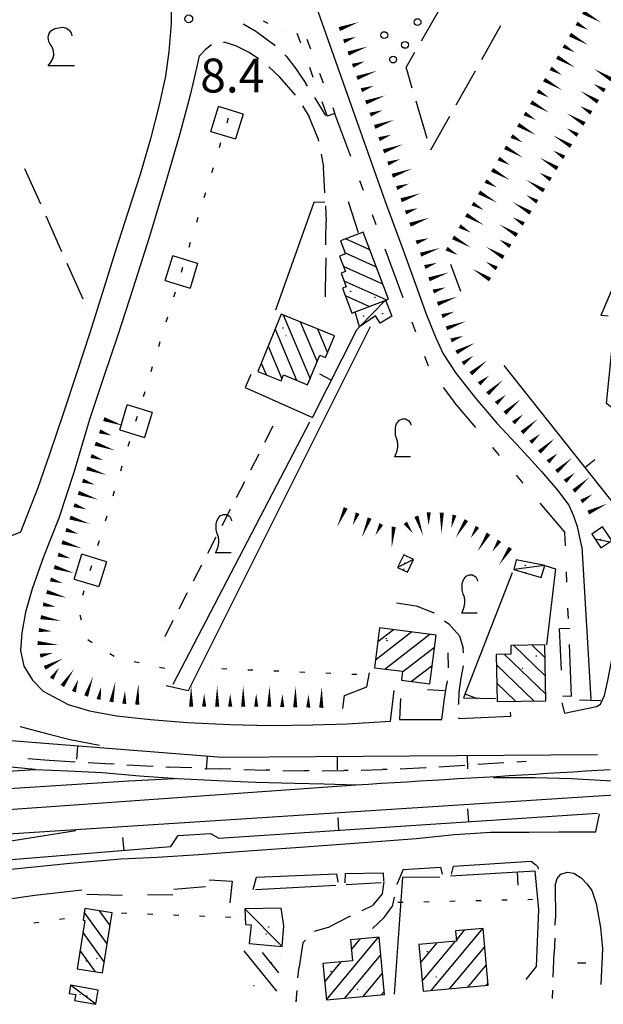
# Model space of a CAD drawing. Extents: x 2397715 to 2414736, y 5073719 to 5087924.
# Drawn here: x 2399821 to 2399933, y 5074697 to 5074887 of the extents above; entities that cross this region are included whole.
import ezdxf

# ---------------------------------------------------------------- set-up
doc = ezdxf.new("R2010")
doc.units = 0
doc.header["$MEASUREMENT"] = 0
doc.layers.get('0').update_dxf_attribs({"linetype": 'CONTINUOUS'})
for name, color, linetype in [('1L000SC', 7, 'CONTINUOUS'), ('1L000SP', 7, 'CONTINUOUS'), ('1P000PQ', 7, 'CONTINUOUS'), ('1T000VP', 7, 'CONTINUOUS'), ('2L000AC', 7, 'CONTINUOUS'), ('2L000CN', 7, 'CONTINUOUS'), ('2L000CR', 7, 'CONTINUOUS'), ('3A000VI', 7, 'CONTINUOUS'), ('3L000FV', 7, 'CONTINUOUS'), ('3P000VT', 7, 'CONTINUOUS'), ('4A000BA', 7, 'CONTINUOUS'), ('4A000ED', 7, 'CONTINUOUS'), ('4L000CO', 7, 'CONTINUOUS'), ('4L000TR', 7, 'CONTINUOUS'), ('4P000QG', 7, 'CONTINUOUS'), ('4P000QP', 7, 'CONTINUOUS'), ('5L000CA', 7, 'CONTINUOUS'), ('5L000FO', 7, 'CONTINUOUS'), ('5L000SF', 7, 'CONTINUOUS'), ('5L000ST', 7, 'CONTINUOUS'), ('5L000TO', 7, 'CONTINUOUS'), ('7L000MD', 7, 'CONTINUOUS'), ('7L000MS', 7, 'CONTINUOUS'), ('7L000SE', 7, 'CONTINUOUS'), ('8L000LC', 7, 'CONTINUOUS'), ('X2L000AC', 7, 'CONTINUOUS'), ('X4A000ED', 7, 'CONTINUOUS'), ('X7L000MD', 7, 'CONTINUOUS')]:
    doc.layers.add(name, color=color, linetype=linetype)
doc.styles.add('MOSE', font='SIMPLEX.SHX', dxfattribs={"width": 0.65})

# ---------------------------------------------------------------- blocks, each defined once
blk = doc.blocks.new('3P000VT')
blk.add_lwpolyline([(2.69, -3.63), (-0.31, -3.63), (-0.04, -2.99), (0.17, -2.44), (0.3, -1.75), (0.3, -1.28), (0.21, -0.6), (0, 0), (-0.17, 0.51), (-0.21, 0.85), (-0.21, 1.84), (-0.09, 2.52), (0.17, 2.95), (0.56, 3.46), (1.15, 3.68), (1.75, 3.68), (2.39, 3.33), (2.69, 2.82), (2.74, 2.52)])
blk = doc.blocks.new('4P000QG')
at = {"color": 1}
blk.add_circle((0, 0), 0.04, dxfattribs=at)
blk = doc.blocks.new('4P000QP')
at = {"color": 5}
blk.add_circle((0, 0), 0.03, dxfattribs=at)
blk = doc.blocks.new('1P000PQ')
blk.add_circle((0, 0), 0.75)
blk = doc.blocks.new('3A000VI')
blk.add_lwpolyline([(5, -3.59), (0, -3.59), (0.47, -2.86), (0.86, -2.22), (1.07, -1.5), (0.98, -0.68), (0.68, 0.13), (0.34, 0.6), (0.13, 1.11), (-0.04, 1.88), (0.09, 2.52), (0.47, 3.16), (1.28, 3.63), (2.01, 3.76), (2.78, 3.85), (3.51, 3.68), (4.02, 3.25), (4.36, 2.74), (4.53, 2.18)])

msp = doc.modelspace()

# ---------------------------------------------------------------- linework, layer by layer
at = {"layer": '1L000SC', "linetype": 'Continuous'}
for points in [[(2399881.96, 5074884.91, 0.8, 0, 0), (2399885.73, 5074886.27, 0, 0, 0)], [(2399882.81, 5074882.56, 0.8, 0, 0), (2399885.16, 5074883.41, 0, 0, 0)], [(2399883.66, 5074880.21, 0.8, 0, 0), (2399887.42, 5074881.57, 0, 0, 0)], [(2399884.51, 5074877.86, 0.8, 0, 0), (2399886.86, 5074878.71, 0, 0, 0)], [(2399885.36, 5074875.51, 0.8, 0, 0), (2399889.12, 5074876.87, 0, 0, 0)], [(2399886.21, 5074873.16, 0.8, 0, 0), (2399888.56, 5074874.01, 0, 0, 0)], [(2399887.06, 5074870.8, 0.8, 0, 0), (2399890.82, 5074872.16, 0, 0, 0)], [(2399887.91, 5074868.45, 0.8, 0, 0), (2399890.26, 5074869.3, 0, 0, 0)], [(2399888.76, 5074866.1, 0.8, 0, 0), (2399892.52, 5074867.46, 0, 0, 0)], [(2399889.61, 5074863.75, 0.8, 0, 0), (2399891.96, 5074864.6, 0, 0, 0)], [(2399890.46, 5074861.4, 0.8, 0, 0), (2399894.22, 5074862.76, 0, 0, 0)], [(2399891.3, 5074859.05, 0.8, 0, 0), (2399893.66, 5074859.9, 0, 0, 0)], [(2399892.15, 5074856.7, 0.8, 0, 0), (2399895.92, 5074858.06, 0, 0, 0)], [(2399893, 5074854.35, 0.8, 0, 0), (2399895.35, 5074855.19, 0, 0, 0)], [(2399893.85, 5074851.99, 0.8, 0, 0), (2399897.61, 5074853.35, 0, 0, 0)], [(2399894.7, 5074849.64, 0.8, 0, 0), (2399897.05, 5074850.49, 0, 0, 0)], [(2399895.55, 5074847.29, 0.8, 0, 0), (2399899.31, 5074848.65, 0, 0, 0)], [(2399896.76, 5074843.89, 0.8, 0, 0), (2399899.13, 5074844.7, 0, 0, 0)], [(2399897.58, 5074841.53, 0.8, 0, 0), (2399901.36, 5074842.83, 0, 0, 0)], [(2399898.39, 5074839.16, 0.8, 0, 0), (2399900.76, 5074839.98, 0, 0, 0)], [(2399899.21, 5074836.8, 0.8, 0, 0), (2399902.99, 5074838.1, 0, 0, 0)], [(2399900.03, 5074834.44, 0.8, 0, 0), (2399902.39, 5074835.25, 0, 0, 0)], [(2399900.84, 5074832.07, 0.8, 0, 0), (2399904.6, 5074833.44, 0, 0, 0)], [(2399901.69, 5074829.72, 0.8, 0, 0), (2399904.04, 5074830.57, 0, 0, 0)], [(2399902.55, 5074827.37, 0.8, 0, 0), (2399906.31, 5074828.74, 0, 0, 0)], [(2399903.44, 5074825.04, 0.8, 0, 0), (2399905.77, 5074825.93, 0, 0, 0)], [(2399904.44, 5074822.75, 0.8, 0, 0), (2399908.01, 5074824.56, 0, 0, 0)], [(2399905.69, 5074820.59, 0.8, 0, 0), (2399907.69, 5074822.08, 0, 0, 0)], [(2399907.23, 5074818.63, 0.8, 0, 0), (2399910.32, 5074821.17, 0, 0, 0)], [(2399908.82, 5074816.7, 0.8, 0, 0), (2399910.75, 5074818.28, 0, 0, 0)], [(2399910.45, 5074814.8, 0.8, 0, 0), (2399913.44, 5074817.46, 0, 0, 0)], [(2399912.11, 5074812.94, 0.8, 0, 0), (2399913.98, 5074814.6, 0, 0, 0)], [(2399913.77, 5074811.07, 0.8, 0, 0), (2399916.78, 5074813.7, 0, 0, 0)], [(2399915.42, 5074809.19, 0.8, 0, 0), (2399917.3, 5074810.84, 0, 0, 0)], [(2399836.7, 5074809.92, 0.8, 0, 0), (2399840.48, 5074808.62, 0, 0, 0)], [(2399917.07, 5074807.31, 0.8, 0, 0), (2399920.08, 5074809.94, 0, 0, 0)], [(2399835.89, 5074807.56, 0.8, 0, 0), (2399838.25, 5074806.74, 0, 0, 0)], [(2399918.73, 5074805.44, 0.8, 0, 0), (2399920.6, 5074807.1, 0, 0, 0)], [(2399835.07, 5074805.19, 0.8, 0, 0), (2399838.85, 5074803.89, 0, 0, 0)], [(2399920.39, 5074803.57, 0.8, 0, 0), (2399923.38, 5074806.23, 0, 0, 0)], [(2399922.05, 5074801.7, 0.8, 0, 0), (2399923.92, 5074803.35, 0, 0, 0)], [(2399834.26, 5074802.83, 0.8, 0, 0), (2399836.62, 5074802.01, 0, 0, 0)], [(2399923.7, 5074799.82, 0.8, 0, 0), (2399926.7, 5074802.47, 0, 0, 0)], [(2399833.44, 5074800.47, 0.8, 0, 0), (2399837.22, 5074799.16, 0, 0, 0)], [(2399925.36, 5074797.95, 0.8, 0, 0), (2399927.23, 5074799.6, 0, 0, 0)], [(2399832.63, 5074798.1, 0.8, 0, 0), (2399834.99, 5074797.29, 0, 0, 0)], [(2399927.01, 5074796.07, 0.8, 0, 0), (2399930.01, 5074798.72, 0, 0, 0)], [(2399831.81, 5074795.74, 0.8, 0, 0), (2399835.59, 5074794.43, 0, 0, 0)], [(2399928.48, 5074794.06, 0.8, 0, 0), (2399930.56, 5074795.45, 0, 0, 0)], [(2399830.99, 5074793.38, 0.8, 0, 0), (2399833.36, 5074792.56, 0, 0, 0)], [(2399883.2, 5074792.83, 0.8, 0, 0), (2399881.54, 5074789.19, 0, 0, 0)], [(2399899.15, 5074791.98, 0.8, 0, 0), (2399899.12, 5074789.48, 0, 0, 0)], [(2399901.65, 5074791.95, 0.8, 0, 0), (2399901.6, 5074787.95, 0, 0, 0)], [(2399929.8, 5074791.94, 0.8, 0, 0), (2399933.42, 5074793.65, 0, 0, 0)], [(2399830.21, 5074791, 0.8, 0, 0), (2399834.01, 5074789.76, 0, 0, 0)], [(2399885.49, 5074791.82, 0.8, 0, 0), (2399884.54, 5074789.51, 0, 0, 0)], [(2399887.8, 5074790.87, 0.8, 0, 0), (2399886.29, 5074787.17, 0, 0, 0)], [(2399894.65, 5074789.97, 0.8, 0, 0), (2399896.1, 5074787.93, 0, 0, 0)], [(2399896.77, 5074791.24, 0.8, 0, 0), (2399898.08, 5074787.45, 0, 0, 0)], [(2399904.09, 5074791.45, 0.8, 0, 0), (2399903.49, 5074789.02, 0, 0, 0)], [(2399906.37, 5074790.48, 0.8, 0, 0), (2399904.3, 5074787.05, 0, 0, 0)], [(2399829.43, 5074788.63, 0.8, 0, 0), (2399831.81, 5074787.85, 0, 0, 0)], [(2399890.03, 5074789.73, 0.8, 0, 0), (2399888.87, 5074787.52, 0, 0, 0)], [(2399892.43, 5074789.2, 0.8, 0, 0), (2399892.03, 5074785.22, 0, 0, 0)], [(2399908.51, 5074789.19, 0.8, 0, 0), (2399907.22, 5074787.05, 0, 0, 0)], [(2399828.67, 5074786.25, 0.8, 0, 0), (2399832.49, 5074785.06, 0, 0, 0)], [(2399910.63, 5074787.88, 0.8, 0, 0), (2399908.53, 5074784.47, 0, 0, 0)], [(2399912.74, 5074786.52, 0.8, 0, 0), (2399911.36, 5074784.43, 0, 0, 0)], [(2399914.82, 5074785.15, 0.8, 0, 0), (2399912.63, 5074781.81, 0, 0, 0)], [(2399827.93, 5074783.86, 0.8, 0, 0), (2399830.32, 5074783.12, 0, 0, 0)], [(2399827.19, 5074781.47, 0.8, 0, 0), (2399831.01, 5074780.3, 0, 0, 0)], [(2399826.46, 5074779.08, 0.8, 0, 0), (2399828.85, 5074778.35, 0, 0, 0)], [(2399825.74, 5074776.69, 0.8, 0, 0), (2399829.58, 5074775.55, 0, 0, 0)], [(2399825.04, 5074774.29, 0.8, 0, 0), (2399827.5, 5074773.83, 0, 0, 0)], [(2399824.58, 5074771.83, 0.8, 0, 0), (2399828.52, 5074771.1, 0, 0, 0)], [(2399824.22, 5074769.36, 0.8, 0, 0), (2399826.71, 5074769.11, 0, 0, 0)], [(2399823.98, 5074766.87, 0.8, 0, 0), (2399827.96, 5074766.48, 0, 0, 0)], [(2399824.48, 5074764.42, 0.8, 0, 0), (2399826.92, 5074764.95, 0, 0, 0)], [(2399825.36, 5074762.1, 0.8, 0, 0), (2399828.93, 5074763.91, 0, 0, 0)], [(2399826.67, 5074760.03, 0.8, 0, 0), (2399828.09, 5074762.09, 0, 0, 0)], [(2399828.73, 5074758.61, 0.8, 0, 0), (2399831, 5074761.9, 0, 0, 0)], [(2399830.95, 5074757.51, 0.8, 0, 0), (2399831.79, 5074759.87, 0, 0, 0)], [(2399833.3, 5074756.67, 0.8, 0, 0), (2399834.65, 5074760.44, 0, 0, 0)], [(2399835.71, 5074756.01, 0.8, 0, 0), (2399836.19, 5074758.46, 0, 0, 0)], [(2399838.16, 5074755.53, 0.8, 0, 0), (2399838.93, 5074759.45, 0, 0, 0)], [(2399843.12, 5074755.02, 0.8, 0, 0), (2399843.36, 5074759.01, 0, 0, 0)], [(2399853.49, 5074754.61, 0.8, 0, 0), (2399853.49, 5074758.61, 0, 0, 0)], [(2399858.49, 5074754.61, 0.8, 0, 0), (2399858.49, 5074758.61, 0, 0, 0)], [(2399863.49, 5074754.62, 0.8, 0, 0), (2399863.49, 5074758.62, 0, 0, 0)], [(2399868.49, 5074754.6, 0.8, 0, 0), (2399868.55, 5074758.59, 0, 0, 0)], [(2399873.49, 5074754.52, 0.8, 0, 0), (2399873.55, 5074758.52, 0, 0, 0)], [(2399878.49, 5074754.4, 0.8, 0, 0), (2399878.59, 5074758.4, 0, 0, 0)], [(2399840.63, 5074755.17, 0.8, 0, 0), (2399840.78, 5074757.66, 0, 0, 0)], [(2399855.99, 5074754.61, 0.8, 0, 0), (2399855.99, 5074757.11, 0, 0, 0)], [(2399860.99, 5074754.62, 0.8, 0, 0), (2399860.99, 5074757.12, 0, 0, 0)], [(2399865.99, 5074754.62, 0.8, 0, 0), (2399865.99, 5074757.12, 0, 0, 0)], [(2399870.99, 5074754.56, 0.8, 0, 0), (2399871.03, 5074757.06, 0, 0, 0)], [(2399875.99, 5074754.46, 0.8, 0, 0), (2399876.05, 5074756.96, 0, 0, 0)]]:
    msp.add_lwpolyline(points, format="xyseb", dxfattribs=at)
at = {"layer": '1L000SP', "linetype": 'Continuous'}
for points in [[(2399928.81, 5074888.17, 0.8, 0, 0), (2399932.28, 5074886.17, 0, 0, 0)], [(2399927.56, 5074886, 0.8, 0, 0), (2399929.73, 5074884.76, 0, 0, 0)], [(2399926.31, 5074883.84, 0.8, 0, 0), (2399929.78, 5074881.84, 0, 0, 0)], [(2399925.06, 5074881.67, 0.8, 0, 0), (2399927.23, 5074880.42, 0, 0, 0)], [(2399923.82, 5074879.51, 0.8, 0, 0), (2399927.28, 5074877.51, 0, 0, 0)], [(2399922.57, 5074877.34, 0.8, 0, 0), (2399924.73, 5074876.09, 0, 0, 0)], [(2399934.27, 5074875.22, 0.8, 0, 0), (2399930.85, 5074877.29, 0, 0, 0)], [(2399921.32, 5074875.18, 0.8, 0, 0), (2399924.78, 5074873.18, 0, 0, 0)], [(2399932.97, 5074873.08, 0.8, 0, 0), (2399930.83, 5074874.37, 0, 0, 0)], [(2399920.07, 5074873.01, 0.8, 0, 0), (2399922.23, 5074871.76, 0, 0, 0)], [(2399931.68, 5074870.94, 0.8, 0, 0), (2399928.26, 5074873.02, 0, 0, 0)], [(2399918.82, 5074870.85, 0.8, 0, 0), (2399922.28, 5074868.85, 0, 0, 0)], [(2399930.38, 5074868.8, 0.8, 0, 0), (2399928.24, 5074870.1, 0, 0, 0)], [(2399917.57, 5074868.68, 0.8, 0, 0), (2399919.74, 5074867.43, 0, 0, 0)], [(2399929.08, 5074866.67, 0.8, 0, 0), (2399925.66, 5074868.74, 0, 0, 0)], [(2399916.32, 5074866.51, 0.8, 0, 0), (2399919.79, 5074864.52, 0, 0, 0)], [(2399927.78, 5074864.53, 0.8, 0, 0), (2399925.65, 5074865.83, 0, 0, 0)], [(2399915.07, 5074864.35, 0.8, 0, 0), (2399917.24, 5074863.1, 0, 0, 0)], [(2399926.49, 5074862.39, 0.8, 0, 0), (2399923.07, 5074864.47, 0, 0, 0)], [(2399913.82, 5074862.18, 0.8, 0, 0), (2399917.29, 5074860.18, 0, 0, 0)], [(2399912.57, 5074860.02, 0.8, 0, 0), (2399914.74, 5074858.77, 0, 0, 0)], [(2399923.89, 5074858.12, 0.8, 0, 0), (2399920.47, 5074860.19, 0, 0, 0)], [(2399925.19, 5074860.25, 0.8, 0, 0), (2399923.05, 5074861.55, 0, 0, 0)], [(2399911.32, 5074857.85, 0.8, 0, 0), (2399914.79, 5074855.85, 0, 0, 0)], [(2399922.6, 5074855.98, 0.8, 0, 0), (2399920.46, 5074857.28, 0, 0, 0)], [(2399910.08, 5074855.69, 0.8, 0, 0), (2399912.24, 5074854.44, 0, 0, 0)], [(2399921.3, 5074853.84, 0.8, 0, 0), (2399917.88, 5074855.92, 0, 0, 0)], [(2399908.83, 5074853.52, 0.8, 0, 0), (2399912.29, 5074851.52, 0, 0, 0)], [(2399920, 5074851.7, 0.8, 0, 0), (2399917.87, 5074853, 0, 0, 0)], [(2399907.58, 5074851.35, 0.8, 0, 0), (2399909.74, 5074850.11, 0, 0, 0)], [(2399918.71, 5074849.57, 0.8, 0, 0), (2399915.29, 5074851.64, 0, 0, 0)], [(2399906.33, 5074849.19, 0.8, 0, 0), (2399909.79, 5074847.19, 0, 0, 0)], [(2399917.41, 5074847.43, 0.8, 0, 0), (2399915.27, 5074848.73, 0, 0, 0)], [(2399905.08, 5074847.02, 0.8, 0, 0), (2399907.24, 5074845.77, 0, 0, 0)], [(2399916.11, 5074845.29, 0.8, 0, 0), (2399912.69, 5074847.37, 0, 0, 0)], [(2399903.83, 5074844.86, 0.8, 0, 0), (2399907.29, 5074842.86, 0, 0, 0)], [(2399913.52, 5074841.02, 0.8, 0, 0), (2399910.1, 5074843.09, 0, 0, 0)], [(2399914.82, 5074843.15, 0.8, 0, 0), (2399912.68, 5074844.45, 0, 0, 0)], [(2399902.58, 5074842.69, 0.8, 0, 0), (2399904.75, 5074841.44, 0, 0, 0)], [(2399912.22, 5074838.88, 0.8, 0, 0), (2399910.09, 5074840.18, 0, 0, 0)], [(2399910.93, 5074836.74, 0.8, 0, 0), (2399907.51, 5074838.82, 0, 0, 0)]]:
    msp.add_lwpolyline(points, format="xyseb", dxfattribs=at)
at = {"layer": '2L000AC'}
for p, q in [((2399867.36, 5074886.52, 9999.99), (2399868.24, 5074886.04)), ((2399871.1, 5074884.51, 9999.99), (2399871.1, 5074884.51)), ((2399861.21, 5074869.6, 9999.99), (2399861.21, 5074869.6)), ((2399860.39, 5074866.9, 9999.99), (2399860.68, 5074867.85)), ((2399858.93, 5074862.11, 9999.99), (2399859.22, 5074863.07)), ((2399857.47, 5074857.33, 9999.99), (2399857.76, 5074858.29)), ((2399856.01, 5074852.55, 9999.99), (2399856.3, 5074853.51)), ((2399854.55, 5074847.77, 9999.99), (2399854.84, 5074848.72)), ((2399853.09, 5074842.99, 9999.99), (2399853.38, 5074843.94)), ((2399851.63, 5074838.2, 9999.99), (2399851.92, 5074839.16)), ((2399850.17, 5074833.42, 9999.99), (2399850.46, 5074834.38)), ((2399848.71, 5074828.64, 9999.99), (2399849, 5074829.6)), ((2399847.25, 5074823.86, 9999.99), (2399847.54, 5074824.81)), ((2399845.79, 5074819.07, 9999.99), (2399846.08, 5074820.03)), ((2399844.33, 5074814.29, 9999.99), (2399844.62, 5074815.25)), ((2399842.87, 5074809.51, 9999.99), (2399843.16, 5074810.47)), ((2399841.41, 5074804.73, 9999.99), (2399841.7, 5074805.68)), ((2399839.95, 5074799.95, 9999.99), (2399840.24, 5074800.9)), ((2399838.49, 5074795.16, 9999.99), (2399838.78, 5074796.12)), ((2399837.03, 5074790.38, 9999.99), (2399837.32, 5074791.34)), ((2399835.57, 5074785.6, 9999.99), (2399835.87, 5074786.56)), ((2399834.11, 5074780.82, 9999.99), (2399834.41, 5074781.77)), ((2399832.65, 5074776.03, 9999.99), (2399832.95, 5074776.99)), ((2399832.44, 5074771.25, 9999.99), (2399832.15, 5074772.21)), ((2399834.48, 5074766.92, 9999.99), (2399833.63, 5074767.45)), ((2399838.7, 5074764.24, 9999.99), (2399837.86, 5074764.78)), ((2399843.52, 5074763.03, 9999.99), (2399842.55, 5074763.24)), ((2399848.41, 5074761.96, 9999.99), (2399847.43, 5074762.17)), ((2399857.42, 5074761.96, 9999.99), (2399857.42, 5074761.96)), ((2399860.37, 5074761.84, 9999.99), (2399859.37, 5074761.88)), ((2399865.37, 5074761.63, 9999.99), (2399864.37, 5074761.67)), ((2399870.36, 5074761.42, 9999.99), (2399869.36, 5074761.46)), ((2399875.36, 5074761.21, 9999.99), (2399874.36, 5074761.25)), ((2399880.35, 5074761, 9999.99), (2399879.36, 5074761.04)), ((2399885.35, 5074760.79, 9999.99), (2399884.35, 5074760.83)), ((2399893.21, 5074717.01, 9999.99), (2399894.21, 5074717.03)), ((2399898.21, 5074717.12, 9999.99), (2399899.21, 5074717.14)), ((2399903.21, 5074717.23, 9999.99), (2399904.21, 5074717.26)), ((2399908.21, 5074717.35, 9999.99), (2399909.21, 5074717.37)), ((2399913.2, 5074717.46, 9999.99), (2399914.2, 5074717.48)), ((2399918.2, 5074717.57, 9999.99), (2399919.1, 5074717.59)), ((2399840.11, 5074714.97, 9999.99), (2399841.11, 5074714.93)), ((2399845.11, 5074714.77, 9999.99), (2399846.11, 5074714.73)), ((2399823.25, 5074713.05, 9999.99), (2399824.24, 5074713.19)), ((2399828.19, 5074713.76, 9999.99), (2399829.18, 5074713.9)), ((2399832.55, 5074714.39, 9999.99), (2399832.55, 5074714.39)), ((2399850.1, 5074714.58, 9999.99), (2399851.1, 5074714.54)), ((2399855.1, 5074714.38, 9999.99), (2399856.1, 5074714.34)), ((2399860.09, 5074714.18, 9999.99), (2399861.09, 5074714.14)), ((2399862.22, 5074714.1, 9999.99), (2399862.22, 5074714.1))]:
    msp.add_line(p, q, dxfattribs=at)
at = {"layer": '2L000CN'}
for points in [[(2399866.18, 5074921.38, 8.35), (2399890.77, 5074851.78, 8.2)], [(2399890.77, 5074851.78, 8.2), (2399893.95, 5074843.1, 8.32), (2399896.63, 5074835.83, 8.39), (2399898.56, 5074830.27, 8.39), (2399900.49, 5074825.56, 8.38), (2399901.91, 5074822.49, 8.34), (2399904.34, 5074818.73, 8.32), (2399908.21, 5074813.9, 8.34), (2399912.24, 5074809.14, 8.36), (2399916.92, 5074804.12, 8.37), (2399920.79, 5074799.81, 8.38), (2399923.91, 5074796.28, 8.42), (2399926.1, 5074793.35, 8.44), (2399926.98, 5074791.29, 8.44), (2399927.67, 5074789.27, 8.44), (2399928.49, 5074785.36, 8.45)], [(2399928.58, 5074785.36, 8.45), (2399930.28, 5074755.97, 8.45)]]:
    msp.add_polyline3d(points, dxfattribs=at)
at = {"layer": '2L000CR'}
for points in [[(2399887.91, 5074827.63, 6.89), (2399852.93, 5074757.66, 7.24)], [(2399850.05, 5074758.95, 6.97), (2399876.32, 5074809.39, 7.13)]]:
    msp.add_polyline3d(points, dxfattribs=at)
at = {"layer": '3A000VI'}
for p, q in [((2399901.43, 5074889.08, 7.95), (2399897.68, 5074882.59, 8.19)), ((2399909.34, 5074879.08, 8), (2399913.03, 5074885.62, 7.94)), ((2399896.43, 5074880.42, 7.95), (2399894.8, 5074877.61, 7.94)), ((2399895.99, 5074873.53, 6.4), (2399894.8, 5074877.61, 7.94)), ((2399904.43, 5074870.37, 7.98), (2399908.12, 5074876.9, 7.94)), ((2399896.7, 5074871.13, 7.95), (2399898.81, 5074863.94, 7.94)), ((2399899.52, 5074861.66, 7.96), (2399903.21, 5074868.19, 7.94)), ((2399821.45, 5074858.13, 8.55), (2399824.51, 5074851.28)), ((2399825.53, 5074849, 8.55), (2399828.59, 5074842.15)), ((2399829.61, 5074839.87, 8.55), (2399832.67, 5074833.02)), ((2399934.58, 5074835.44, 8.26), (2399932.21, 5074829.83, 8.2)), ((2399833.39, 5074831.42, 8.55), (2399833.39, 5074831.42)), ((2399933.61, 5074829.68, 7.93), (2399932.21, 5074829.83, 8.2))]:
    msp.add_line(p, q, dxfattribs=at)
at = {"layer": '3L000FV'}
for p, q in [((2399869.21, 5074808.53, 8.01), (2399867.61, 5074805.42)), ((2399866.47, 5074803.19, 7.95), (2399864.87, 5074800.08)), ((2399863.72, 5074797.86, 7.88), (2399862.12, 5074794.75)), ((2399860.98, 5074792.52, 7.81), (2399859.38, 5074789.41)), ((2399858.24, 5074787.19, 7.75), (2399856.63, 5074784.07)), ((2399855.49, 5074781.85, 7.68), (2399853.89, 5074778.74)), ((2399852.75, 5074776.51, 7.62), (2399851.15, 5074773.4)), ((2399850, 5074771.18, 7.55), (2399848.4, 5074768.07)), ((2399848, 5074767.28, 7.54), (2399848, 5074767.28))]:
    msp.add_line(p, q, dxfattribs=at)
at = {"layer": '4A000BA'}
for points in [[(2399890.85, 5074832.77, 10.08), (2399892.06, 5074829.69, 9.87), (2399889.84, 5074828.36, 9.82), (2399888.9, 5074829.75, 9.82), (2399885.84, 5074827.68, 9.03)], [(2399885.84, 5074827.68, 9.03), (2399885.01, 5074830.55, 12.57)], [(2399896.23, 5074782.91, 9.42), (2399894.36, 5074783.83, 9.43), (2399893.17, 5074781.41, 9.43), (2399895.04, 5074780.49, 9.45), (2399896.23, 5074782.91, 9.42)], [(2399921.45, 5074781.76, 9.89), (2399915.96, 5074782.83, 9.59), (2399915.47, 5074780.97, 9.7), (2399920.76, 5074779.47, 9.9), (2399921.45, 5074781.76, 9.89)], [(2399871, 5074708.49, 9.74), (2399871.27, 5074712.45, 10), (2399870.82, 5074715.88, 10.08), (2399863.78, 5074715.72, 10.18), (2399863.93, 5074712.71, 10.25), (2399865.02, 5074712.68, 10.44), (2399864.61, 5074709.1, 10), (2399871, 5074708.49, 9.74)], [(2399835.17, 5074697.39, 10.34), (2399835.64, 5074700.14, 10.34), (2399830.31, 5074701.07, 10.34), (2399830.04, 5074699.49, 10.34), (2399831.3, 5074699.28, 10.34), (2399831.09, 5074698.1, 10.34), (2399835.17, 5074697.39, 10.34)]]:
    msp.add_polyline3d(points, dxfattribs=at)
at = {"layer": '4A000ED'}
for points in [[(2399891.43, 5074832.99, 12.33), (2399886.54, 5074845.86, 12.33), (2399882.16, 5074844.19, 13.02), (2399883.12, 5074841.67, 12.76), (2399882.01, 5074841.25, 12.51), (2399883.12, 5074838.31, 12.93), (2399882.29, 5074838, 12.77), (2399883.29, 5074835.37, 12.79), (2399882.56, 5074835.09, 12.57), (2399884.37, 5074830.31, 12.57), (2399891.43, 5074832.99, 12.33)], [(2399881.01, 5074825.93, 13.49), (2399870.79, 5074830.1, 13.8), (2399866.3, 5074819.1, 14.32), (2399870.77, 5074817.28, 15.43), (2399871.23, 5074818.43, 15.4), (2399875.88, 5074816.53, 14.11), (2399878.21, 5074822.23, 13.86), (2399879.31, 5074821.78, 13.59), (2399881.01, 5074825.93, 13.49)], [(2399932.56, 5074789.17, 10.18), (2399930.48, 5074787.77, 10.19), (2399932.25, 5074785.15, 10.19), (2399934.32, 5074786.55, 10.2), (2399932.56, 5074789.17, 10.18)], [(2399900.55, 5074768.38, 13.31), (2399889.71, 5074769.77, 13.72), (2399888.73, 5074762.11, 13.87), (2399894.13, 5074761.42, 13.48), (2399893.91, 5074759.69, 13.49), (2399899.34, 5074758.99, 13.64), (2399900.55, 5074768.38, 13.31)], [(2399921.44, 5074766.49, 13.09), (2399914.91, 5074766.37, 13.21), (2399914.94, 5074764.74, 13.62), (2399912.11, 5074764.68, 13.66), (2399912.28, 5074755.6, 13.28), (2399921.64, 5074755.77, 13.16), (2399921.44, 5074766.49, 13.09)], [(2399838.3, 5074714.96, 10.12), (2399833.07, 5074715.8, 9.97), (2399832.71, 5074713.57, 9.98), (2399833.08, 5074713.51, 10.06), (2399831.59, 5074704.22, 10.09), (2399836.46, 5074703.44, 10.23), (2399838.3, 5074714.96, 10.12)], [(2399910.58, 5074701.07, 13.13), (2399909.59, 5074711.97, 12.91), (2399904.31, 5074711.49, 12.93), (2399904.48, 5074709.55, 13.03), (2399897.24, 5074708.89, 12.98), (2399898.05, 5074699.93, 13.1), (2399910.58, 5074701.07, 13.13)], [(2399889.59, 5074710.28, 12.74), (2399884.14, 5074709.76, 12.75), (2399884.52, 5074705.78, 12.8), (2399878.82, 5074705.24, 12.8), (2399879.47, 5074698.25, 12.8), (2399890.63, 5074699.3, 12.92), (2399889.59, 5074710.28, 12.74)]]:
    msp.add_polyline3d(points, dxfattribs=at)
at = {"layer": '4L000CO'}
for points in [[(2399885.84, 5074827.68, 9.03), (2399890.85, 5074832.77, 10.08)], [(2399896.23, 5074782.91, 9.42), (2399893.17, 5074781.41, 9.43)], [(2399921.45, 5074781.76, 9.89), (2399915.47, 5074780.97, 9.7)], [(2399871, 5074708.49, 9.74), (2399863.78, 5074715.72, 10.18)], [(2399835.17, 5074697.39, 10.34), (2399830.31, 5074701.07, 10.34)]]:
    msp.add_polyline3d(points, dxfattribs=at)
at = {"layer": '4L000TR'}
for p, q in [((2399873.81, 5074884.14, 9.92), (2399874.49, 5074882.26, 10.18)), ((2399876.5, 5074881.05, 9.79), (2399875.8, 5074882.92, 9.7)), ((2399876.21, 5074877.56, 9.8), (2399876.89, 5074875.68, 10.18)), ((2399878.95, 5074874.49, 9.75), (2399878.25, 5074876.36, 9.7)), ((2399878.61, 5074870.99, 9.72), (2399879.64, 5074868.16, 9.67)), ((2399880.93, 5074868.61, -0.1), (2399879.64, 5074868.16, 9.67)), ((2399880.69, 5074869.81, 9.67), (2399881.13, 5074868.64, 9.7)), ((2399884.17, 5074860.43, 9.65), (2399881.13, 5074868.64, 9.7)), ((2399886.59, 5074853.86, 9.61), (2399885.9, 5074855.74, 9.5)), ((2399889.02, 5074847.3, 9.57), (2399888.33, 5074849.17, 9.5)), ((2399894.22, 5074833.23, 9.53), (2399890.75, 5074842.61, 9.5)), ((2399896.65, 5074826.66, 9.43), (2399895.96, 5074828.54, 9.5)), ((2399899.08, 5074820.1, 9.39), (2399898.38, 5074821.97, 9.5)), ((2399901.9, 5074816.01, 9.43), (2399904.12, 5074813.13, 9.5)), ((2399908.23, 5074808.27, 9.51), (2399904.12, 5074813.13, 9.5)), ((2399912.76, 5074802.93, 9.51), (2399911.46, 5074804.46, 9.53)), ((2399917.28, 5074797.59, 9.52), (2399915.99, 5074799.11, 9.53)), ((2399920.51, 5074793.77, 9.56), (2399925.32, 5074788.09, 9.53)), ((2399925.42, 5074785.54, 9.55), (2399925.32, 5074788.09, 9.53)), ((2399925.7, 5074778.54, 9.59), (2399925.62, 5074780.54)), ((2399925.99, 5074771.55, 9.65), (2399925.91, 5074773.55)), ((2399926.29, 5074769.66, 10.07), (2399924.27, 5074769.59, 10.07)), ((2399924.65, 5074761.62, 10.07), (2399924.27, 5074769.59, 10.07)), ((2399926.59, 5074756.56, 9.71), (2399926.19, 5074766.55)), ((2399924.91, 5074756.66, 9.9), (2399926.62, 5074756.68, 10.07))]:
    msp.add_line(p, q, dxfattribs=at)
at = {"layer": '5L000CA'}
for p, q in [((2399863.47, 5074885.9, 8.72), (2399865.93, 5074884.53, 8.7)), ((2399865.93, 5074884.53, 8.7), (2399869.15, 5074882.14, 8.55)), ((2399857.38, 5074881.88, 8.48), (2399856.2, 5074880.95, 8.48)), ((2399859.72, 5074882.39, 8.29), (2399859.85, 5074882.39, 8.44)), ((2399862.07, 5074881.67, 8.36), (2399859.85, 5074882.39, 8.44)), ((2399864.63, 5074880.4, 8.3), (2399862.07, 5074881.67, 8.36)), ((2399869.65, 5074881.68, 8.72), (2399869.15, 5074882.14, 8.55)), ((2399854.7, 5074878, 8.48), (2399855.08, 5074879.78, 8.48)), ((2399856.2, 5074880.95, 8.48), (2399855.08, 5074879.78, 8.48)), ((2399866.46, 5074879.21, 8.27), (2399864.63, 5074880.4, 8.3)), ((2399871.48, 5074879.98, 8.47), (2399871.83, 5074879.66, 8.46)), ((2399871.83, 5074879.66, 8.46), (2399873.68, 5074877.17, 8.47)), ((2399868.42, 5074877.67, 8.4), (2399870.56, 5074875.66, 8.3)), ((2399873.57, 5074872.23, 8.4), (2399870.56, 5074875.66, 8.3)), ((2399873.68, 5074877.17, 8.47), (2399875.55, 5074874.44, 8.48)), ((2399875.87, 5074873.91, 8.51), (2399875.55, 5074874.44, 8.48)), ((2399877.18, 5074871.78, 8.48), (2399879.34, 5074868.28, 8.48)), ((2399874.9, 5074870.12, 8.21), (2399876.15, 5074868.04, 8.35)), ((2399877.95, 5074863.68, 8.2), (2399876.15, 5074868.04, 8.35)), ((2399878.02, 5074863.33, 8.2), (2399877.95, 5074863.68, 8.2)), ((2399878.47, 5074860.87, 8.09), (2399878.94, 5074858.36, 8.13)), ((2399879.17, 5074853.42, 8.09), (2399878.94, 5074858.36, 8.13)), ((2399879.29, 5074850.93, 7.83), (2399879.45, 5074847.89, 7.97)), ((2399879.4, 5074844.42, 7.83), (2399879.45, 5074847.89, 7.97)), ((2399879.4, 5074843.43, 7.82), (2399879.4, 5074844.42, 7.83)), ((2399879.4, 5074840.93, 7.76), (2399879.4, 5074839.32, 7.77)), ((2399879.33, 5074833.43, 7.76), (2399879.4, 5074839.32, 7.77)), ((2399820.69, 5074788.18, 8.66), (2399818.66, 5074787.33, 8.72)), ((2399892.98, 5074774.58, 7.32), (2399896.71, 5074773.99, 7.29)), ((2399896.71, 5074773.99, 7.29), (2399899.97, 5074772.74, 7.33)), ((2399900.16, 5074772.61, 7.32), (2399899.97, 5074772.74, 7.33)), ((2399902.19, 5074771.15, 7.43), (2399903.04, 5074770.55, 7.47)), ((2399903.04, 5074770.55, 7.47), (2399905.06, 5074768.24, 7.61)), ((2399905.06, 5074768.24, 7.61), (2399905.74, 5074765.86, 7.69)), ((2399905.81, 5074764.95, 7.48), (2399905.74, 5074765.86, 7.69)), ((2399902.94, 5074762.06, 7.58), (2399902.9, 5074765, 8.86)), ((2399905.78, 5074762.47, 7.96), (2399905.33, 5074760.12, 8.21)), ((2399905.33, 5074760.12, 8.21), (2399904.93, 5074757.43, 8.56)), ((2399902.13, 5074755.72, 9.38), (2399902.64, 5074759.03, 8.86)), ((2399902.7, 5074759.58, 9.38), (2399902.64, 5074759.03, 8.86)), ((2399891.8, 5074751.81, 9.38), (2399892.49, 5074757.75)), ((2399904.93, 5074757.43, 8.56), (2399904.84, 5074755.09, 9.02)), ((2399893.75, 5074756.21, 9.38), (2399893.53, 5074752.14)), ((2399901.85, 5074753.64, 9.51), (2399902.13, 5074755.72, 9.38)), ((2399904.84, 5074755.04, 8.04), (2399904.84, 5074755.09, 9.02)), ((2399901.66, 5074752.15, 9.38), (2399901.85, 5074753.64, 9.51)), ((2399904.88, 5074752.54, 9.36), (2399904.9, 5074752.35, 9.02)), ((2399820.65, 5074750.83, 9.18), (2399820.65, 5074750.83, 9.51)), ((2399918.86, 5074724.92, 8.92), (2399919.7, 5074724.23, 8.91)), ((2399919.7, 5074724.23, 8.91), (2399920.21, 5074723.74, 8.91)), ((2399894.21, 5074723.34, 8.79), (2399893.17, 5074720.73, 8.85)), ((2399920.23, 5074723.4, 8.92), (2399920.21, 5074723.74, 8.91)), ((2399861.35, 5074721.08, 8.77), (2399860.92, 5074716.93)), ((2399890.49, 5074721.01, 8.87), (2399890.19, 5074718.62, 8.49)), ((2399893.08, 5074720.4, 8.83), (2399893.17, 5074720.73, 8.85)), ((2399890.19, 5074718.62, 8.49), (2399888.35, 5074716.38, 8.23)), ((2399923.47, 5074720.24, 8.48), (2399923.5, 5074713.94, 8.48)), ((2399923.47, 5074720.1, 8.45), (2399923.5, 5074713.94, 8.48)), ((2399892.49, 5074717.97, 8.32), (2399892.12, 5074716.21, 8.47)), ((2399886.37, 5074715.44, 8.87), (2399888.35, 5074716.38, 8.23)), ((2399890.57, 5074714.06, 8.37), (2399892.12, 5074716.21, 8.47)), ((2399883.81, 5074714.22, 8.12), (2399880.07, 5074712.31, 8.07)), ((2399884.11, 5074714.36, 8.13), (2399883.81, 5074714.22, 8.12)), ((2399888.33, 5074711.99, 8.32), (2399890.57, 5074714.06, 8.37)), ((2399923.45, 5074712.6, 8.45), (2399923.5, 5074713.94, 8.48)), ((2399923.49, 5074713.67, 8.47), (2399923.5, 5074713.94, 8.48)), ((2399877.22, 5074711.48, 8.07), (2399880.07, 5074712.31, 8.07)), ((2399874.96, 5074709.21, 8.12), (2399874.25, 5074704.62, 8.12)), ((2399875.46, 5074709.74, 8.12), (2399874.96, 5074709.21, 8.12)), ((2399923.37, 5074710.1, 8.28), (2399923.28, 5074707.37, 8.32)), ((2399923.07, 5074702.6, 8.26), (2399923.28, 5074707.37, 8.32)), ((2399874.01, 5074702.51, 8.11), (2399874.25, 5074704.62, 8.12)), ((2399873.77, 5074700.02, 8.12), (2399873.63, 5074697.86, 8.12)), ((2399922.96, 5074700.11, 8.16), (2399922.89, 5074698.52, 8.21)), ((2399873.65, 5074698.19, 8.12), (2399873.63, 5074697.86, 8.12))]:
    msp.add_line(p, q, dxfattribs=at)
at = {"layer": '5L000FO'}
for points in [[(2399823.51, 5074742.53, 9.08), (2399815.52, 5074743.29, 9.19), (2399806.19, 5074744.43, 9.28), (2399794.6, 5074745.99, 9.38), (2399783.55, 5074747.85, 9.43), (2399772.76, 5074750.32, 9.39), (2399763.04, 5074752.51, 9.38), (2399754.7, 5074754.46, 9.42), (2399746.79, 5074756.08, 9.42), (2399739, 5074757.4, 9.34), (2399732.25, 5074758.32, 9.3), (2399727.15, 5074758.72, 9.31), (2399721.87, 5074758.95, 9.3), (2399710.74, 5074758.86, 9.24)], [(2399395.31, 5074716.1, 9.63), (2399823.51, 5074742.53, 9.09)], [(2399823.51, 5074742.53, 9.08), (2399829.82, 5074742.31, 9.27), (2399836.48, 5074741.95, 9.37), (2399843.59, 5074741.31, 9.34), (2399850.87, 5074740.79, 9.34), (2399858.63, 5074740.42, 9.39), (2399865.91, 5074740.13, 9.42), (2399873.35, 5074739.94, 9.43), (2399879.03, 5074739.79, 9.43), (2399885.12, 5074739.6, 9.39)], [(2399885.12, 5074739.6, 9.38), (2399887.57, 5074739.75, 9.38), (2399890.03, 5074739.9, 9.38), (2399892.49, 5074740.04, 9.38), (2399894.95, 5074740.19, 9.38), (2399897.4, 5074740.34, 9.37), (2399899.86, 5074740.49, 9.37), (2399902.31, 5074740.63, 9.37), (2399904.77, 5074740.78, 9.37), (2399907.23, 5074740.93, 9.37), (2399909.69, 5074741.08, 9.37), (2399912.14, 5074741.22, 9.37), (2399914.6, 5074741.37, 9.37), (2399917.05, 5074741.52, 9.36), (2399919.51, 5074741.67, 9.36), (2399921.97, 5074741.81, 9.36), (2399924.43, 5074741.96, 9.36), (2399926.92, 5074742.11, 9.36), (2399929.34, 5074742.26, 9.36), (2399931.67, 5074742.4, 9.36), (2399934.01, 5074742.54, 9.36)], [(2399807.52, 5074734.07, 9.25), (2399885.12, 5074739.6, 9.39)], [(2399808.38, 5074738.22, 9.25), (2399841.5, 5074740.33, 9.26), (2399850.27, 5074740.82, 9.31)], [(2399911.58, 5074741.01, 9.32), (2399919.59, 5074740.97, 9.36), (2399926.62, 5074740.82, 9.43), (2399932.07, 5074740.5, 9.63), (2399937.76, 5074740.19, 9.69), (2399944.38, 5074739.87, 9.52), (2399949.87, 5074739.6, 9.43), (2399957.48, 5074739.25, 9.48)], [(2399931.75, 5074737.48, 9.31), (2399945.88, 5074738.33, 9.35), (2399961.53, 5074739.19, 9.38), (2399997.4, 5074740.95, 9.43)], [(2399807.39, 5074729.46, 9.25), (2399931.75, 5074737.48, 9.31)], [(2399795.17, 5074725.09, 9.43), (2399807.82, 5074727.08, 9.42), (2399818.06, 5074728.7, 9.4), (2399831.31, 5074730.82, 9.32)]]:
    msp.add_polyline3d(points, dxfattribs=at)
at = {"layer": '5L000SF'}
for p, q in [((2399822.09, 5074744.68, 8.96), (2399826.19, 5074744.35, 9.29)), ((2399826.19, 5074744.35, 9.05), (2399831.18, 5074744.04)), ((2399833.68, 5074743.88, 9.1), (2399838.14, 5074743.6, 9.18)), ((2399838.67, 5074743.57, 9.11), (2399838.14, 5074743.6, 9.18)), ((2399841.16, 5074743.44, 9.28), (2399846.16, 5074743.17, 9.18)), ((2399848.65, 5074743.04, 9.31), (2399849.08, 5074743.02, 9.32)), ((2399901.12, 5074743.06, 9.33), (2399906.11, 5074743.38, 9.34)), ((2399908.61, 5074743.54, 9.32), (2399913.6, 5074743.86, 9.34)), ((2399916.09, 5074744.02, 9.32), (2399917.89, 5074744.13, 9.34)), ((2399853.65, 5074742.85, 9.33), (2399849.08, 5074743.02, 9.32)), ((2399856.15, 5074742.75, 9.35), (2399859, 5074742.64, 9.37)), ((2399861.14, 5074742.58, 9.36), (2399859, 5074742.64, 9.37)), ((2399863.64, 5074742.52, 9.36), (2399867.93, 5074742.4, 9.36)), ((2399868.64, 5074742.39, 9.36), (2399867.93, 5074742.4, 9.36)), ((2399871.14, 5074742.35, 9.3), (2399875.28, 5074742.28, 9.23)), ((2399876.14, 5074742.29, 9.3), (2399875.28, 5074742.28, 9.23)), ((2399878.64, 5074742.31, 9.21), (2399882.84, 5074742.33, 9.18)), ((2399883.64, 5074742.35, 9.21), (2399882.84, 5074742.33, 9.18)), ((2399886.14, 5074742.42, 9.23), (2399890.29, 5074742.53, 9.28)), ((2399891.14, 5074742.57, 9.22), (2399890.29, 5074742.53, 9.28)), ((2399893.63, 5074742.68, 9.31), (2399898.61, 5074742.9, 9.34)), ((2399898.63, 5074742.9, 9.29), (2399898.61, 5074742.9, 9.34))]:
    msp.add_line(p, q, dxfattribs=at)
at = {"layer": '5L000ST'}
for points in [[(2399849.71, 5074891.46, 8.54), (2399849.64, 5074885.96, 8.46), (2399849.23, 5074880.6, 8.4), (2399848.53, 5074875.86, 8.38), (2399847.37, 5074870.34, 8.38), (2399845.68, 5074863.83, 8.43), (2399843.7, 5074856.96, 8.46), (2399841.29, 5074849.63, 8.44), (2399838.87, 5074842.11, 8.45), (2399836.47, 5074834.28, 8.51), (2399834.02, 5074826.5, 8.58), (2399831.47, 5074818.68, 8.68), (2399828.95, 5074811.11, 8.75), (2399826.29, 5074803.15, 8.81), (2399824.03, 5074796.68, 8.81), (2399820.69, 5074788.18, 8.66)], [(2399854.62, 5074878, 8.48), (2399853.28, 5074872.21, 8.47), (2399851.29, 5074864.76, 8.47), (2399848.35, 5074854.67, 8.47), (2399845.39, 5074844.86, 8.48), (2399842.35, 5074835.14, 8.47), (2399839.43, 5074826.06, 8.5), (2399836.76, 5074818.29, 8.62), (2399833.97, 5074809.83, 8.7), (2399830.92, 5074799.67, 8.7), (2399828.07, 5074790.86, 8.73), (2399825.11, 5074783.43, 8.8), (2399822.94, 5074777.28, 8.88), (2399821.64, 5074772.8, 9.02), (2399820.93, 5074768.83, 9.1), (2399820.7, 5074765.42, 9.05), (2399821.31, 5074762.41, 9.05), (2399823.02, 5074759.73, 9.14), (2399825.02, 5074757.61, 9.19), (2399829.86, 5074755.04, 9.18)], [(2399931.41, 5074754.67, 9.48), (2399932.17, 5074755.12, 9.33), (2399932.91, 5074756.77, 9.13), (2399933.58, 5074759.64, 8.77), (2399934.32, 5074763.63, 8.55), (2399935.24, 5074769.47, 8.55), (2399935.98, 5074775.01, 8.55), (2399936.44, 5074780.64, 8.59), (2399936.89, 5074785.22, 8.58), (2399937.78, 5074791.21, 8.38)], [(2399829.86, 5074755.04, 9.18), (2399833.95, 5074753.85, 9.12), (2399839.13, 5074752.88, 9.1), (2399845.65, 5074752.16, 9.15), (2399852.76, 5074751.6, 9.19), (2399860.91, 5074751.17, 9.22), (2399868.74, 5074750.98, 9.25), (2399876.89, 5074751.12, 9.26), (2399883.45, 5074751.3, 9.29), (2399891.8, 5074751.81, 9.38)], [(2399924.75, 5074755.39, 9.43), (2399925.22, 5074753.36, 9.43), (2399931.41, 5074754.67, 9.47)], [(2399904.9, 5074752.35, 9.36), (2399914.91, 5074752.81, 9.55), (2399914.89, 5074753.54, 9.54)], [(2399820.65, 5074750.83, 9.18), (2399825.96, 5074749.41, 9.03), (2399830.27, 5074748.34, 9.01), (2399835.87, 5074747.23, 9.37)], [(2399893.53, 5074752.14, 9.38), (2399901.66, 5074752.15, 9.38)], [(2399931.27, 5074730.56, 9.34), (2399931.99, 5074733.99, 9.56)], [(2399818.87, 5074723.4, 8.97), (2399830.23, 5074724.53, 8.83), (2399840.04, 5074725.37, 8.78), (2399846.94, 5074725.71, 8.88), (2399854.98, 5074726.2, 8.94), (2399864.38, 5074726.87, 8.96), (2399874.47, 5074727.61, 8.95), (2399886.58, 5074728.51, 8.88), (2399896.72, 5074729.29, 8.87), (2399904.09, 5074730.02, 8.92), (2399911.11, 5074730.47, 8.99), (2399918.36, 5074730.51, 9.11), (2399924.13, 5074730.54, 9.21), (2399931.27, 5074730.56, 9.35)], [(2399903.5, 5074722.41, 8.91), (2399903.93, 5074723.97, 8.91), (2399918.86, 5074724.92, 8.92)], [(2399865.42, 5074719.48, 8.76), (2399866.04, 5074721.83, 8.76), (2399881.42, 5074722.49, 8.87), (2399881.67, 5074720.9, 8.87)], [(2399883.09, 5074720.76, 8.87), (2399883.12, 5074722.55, 8.87), (2399890.37, 5074722.65, 8.87), (2399890.44, 5074721.11, 8.87)], [(2399894.21, 5074723.34, 8.93), (2399901.38, 5074723.75, 8.91), (2399901.72, 5074722.39, 8.92)], [(2399923.47, 5074720.24, 8.94), (2399923.82, 5074721.58, 8.93), (2399924.53, 5074722.42, 8.94), (2399925.78, 5074722.79, 8.97), (2399927.04, 5074722.58, 9.02), (2399928.42, 5074721.71, 9.12), (2399929.59, 5074720.46, 9.16), (2399930.51, 5074719.26, 9.15), (2399931.31, 5074716.8, 9.09), (2399932.14, 5074712.19, 8.96), (2399932.56, 5074708.06, 8.84), (2399932.2, 5074701.22, 8.65)], [(2399856.96, 5074721.31, 8.79), (2399861.35, 5074721.08, 8.78)], [(2399796.98, 5074709.31, 9.27), (2399798.75, 5074711.56, 9.29), (2399801.25, 5074713.4, 9.26), (2399805.12, 5074714.8, 9.15), (2399808.46, 5074715.83, 9.02), (2399810.4, 5074716.24, 8.85), (2399813.54, 5074716.8, 8.74), (2399818.6, 5074717.66, 8.75), (2399823.44, 5074718.38, 8.73), (2399832.45, 5074719.37, 8.62)]]:
    msp.add_polyline3d(points, dxfattribs=at)
at = {"layer": '5L000TO'}
for points in [[(2399905.31, 5074834.47, 8.07), (2399903.4, 5074839.66, 8.08)], [(2399852.93, 5074757.66, 8.21), (2399848.68, 5074758.64, 8.07)], [(2399928.1, 5074755.92, 9.69), (2399932.19, 5074755.82, 9.7)], [(2399850.99, 5074729.85, 9.42), (2399857.18, 5074730.21, 9.28)], [(2399856.24, 5074719.95, 8.71), (2399850.14, 5074719.46, 8.7)], [(2399929.36, 5074705.29, 9.42), (2399927.73, 5074705.33, 9.43)]]:
    msp.add_polyline3d(points, dxfattribs=at)
at = {"layer": '7L000MD'}
for points in [[(2399879.15, 5074851.6, 8.9), (2399877.06, 5074851.57, 9.1), (2399869.67, 5074830.84, 8.98)], [(2399885.63, 5074845.72, 8.84), (2399883.73, 5074851.71, 8.97)], [(2399864.97, 5074818.49, 8.98), (2399863.84, 5074815.98, 8.98), (2399876.79, 5074810.21, 8.87), (2399885.31, 5074827.1, 9.02), (2399885.84, 5074827.68, 9.04)], [(2399913.6, 5074820.21, 7.94), (2399935.53, 5074792.55, 8.84), (2399937.94, 5074792.36, 8.9), (2399941.17, 5074806.75, 9.05), (2399933.31, 5074812.92, 8.64), (2399934.36, 5074823.04, 8.4)], [(2399921.49, 5074781.75, 8.13), (2399923.48, 5074781.13, 8.28), (2399921.78, 5074766.53, 8.15)], [(2399915.17, 5074780.37, 7.94), (2399905.81, 5074756.32, 8.69), (2399912, 5074756.21, 8.91)], [(2399931.56, 5074745.36, 10.35), (2399859.44, 5074744.84, 9.82), (2399801.75, 5074749.37, 9.92)], [(2399857.18, 5074730.21, 9.27), (2399858.79, 5074729.31, 9.33), (2399931.59, 5074734.12, 9.95)], [(2399815.67, 5074724.96, 9.35), (2399849.58, 5074727.72, 9.38), (2399850.99, 5074729.85, 9.42)], [(2399917.9, 5074702.13, 9.96), (2399919.88, 5074704.63, 9.48), (2399920.31, 5074715.63, 9.33), (2399919.57, 5074722.97, 9.72), (2399903.35, 5074722.04, 9.83)], [(2399889.98, 5074720.72, 9.54), (2399883.31, 5074720.39, 9.53)], [(2399901.31, 5074721.83, 9.86), (2399894.09, 5074721.77, 9.51)], [(2399881.32, 5074720.26, 9.53), (2399865.85, 5074719.43, 9.07)]]:
    msp.add_polyline3d(points, dxfattribs=at)
at = {"layer": '7L000MS'}
for points in [[(2399882.61, 5074754.28, 9.52), (2399882.95, 5074756.74, 9.52), (2399887.25, 5074758.46, 9.52), (2399887.76, 5074761.12, 8.66)], [(2399898.93, 5074757.94, 10.07), (2399902.15, 5074757.74, 9.54)], [(2399840.26, 5074718.33, 8.68), (2399833.45, 5074718.53, 8.76)], [(2399849.98, 5074718.36, 8.63), (2399845.07, 5074718.43, 8.68)]]:
    msp.add_polyline3d(points, dxfattribs=at)
at = {"layer": '7L000SE'}
msp.add_polyline3d([(2399894.09, 5074721.77, 9.51), (2399892.52, 5074699.34, 9.06)], dxfattribs=at)
at = {"layer": '8L000LC'}
for centre in [(2399897, 5074886.25), (2399890.61, 5074883.75), (2399894.59, 5074881.87), (2399892.3, 5074879.05)]:
    msp.add_circle(centre, 0.65, dxfattribs=at)
at = {"layer": 'X2L000AC'}
for p, q in [((2399857.27, 5074865.24), (2399858.73, 5074870.01)), ((2399863.5, 5074868.56), (2399858.73, 5074870.01)), ((2399863.5, 5074868.56), (2399862.04, 5074863.78)), ((2399857.27, 5074865.24), (2399862.04, 5074863.78)), ((2399848.51, 5074836.54), (2399849.97, 5074841.32)), ((2399854.74, 5074839.86), (2399849.97, 5074841.32)), ((2399854.74, 5074839.86), (2399853.29, 5074835.09)), ((2399848.51, 5074836.54), (2399853.29, 5074835.09)), ((2399839.76, 5074807.85), (2399841.21, 5074812.63)), ((2399845.99, 5074811.17), (2399841.21, 5074812.63)), ((2399845.99, 5074811.17), (2399844.53, 5074806.39)), ((2399839.76, 5074807.85), (2399844.53, 5074806.39)), ((2399831, 5074779.16), (2399832.46, 5074783.93)), ((2399837.23, 5074782.48), (2399832.46, 5074783.93)), ((2399837.23, 5074782.48), (2399835.77, 5074777.7)), ((2399831, 5074779.16), (2399835.77, 5074777.7))]:
    msp.add_line(p, q, dxfattribs=at)
at = {"layer": 'X4A000ED'}
for p, q in [((2399886.58, 5074845.76), (2399886.44, 5074845.82)), ((2399887.83, 5074842.46), (2399883.14, 5074844.56)), ((2399889.09, 5074839.15), (2399883.04, 5074841.87)), ((2399890.34, 5074835.85), (2399882.76, 5074839.25)), ((2399890.98, 5074832.82), (2399882.87, 5074836.46)), ((2399887.68, 5074831.57), (2399883.12, 5074833.61)), ((2399884.37, 5074830.31), (2399884.37, 5074830.31)), ((2399871.19, 5074829.94), (2399876.35, 5074817.67)), ((2399874.46, 5074828.6), (2399877.68, 5074820.94)), ((2399869.62, 5074827.23), (2399873.75, 5074817.4)), ((2399877.74, 5074827.27), (2399879.67, 5074822.66)), ((2399881.01, 5074825.93), (2399881.01, 5074825.93)), ((2399868.28, 5074823.95), (2399870.92, 5074817.67)), ((2399866.95, 5074820.68), (2399867.88, 5074818.46)), ((2399932.56, 5074789.17), (2399932.56, 5074789.17)), ((2399931.06, 5074786.91), (2399934.01, 5074786.34)), ((2399895.91, 5074768.98), (2399888.92, 5074763.57)), ((2399892.4, 5074769.42), (2399889.37, 5074767.08)), ((2399899.41, 5074768.53), (2399890.77, 5074761.85)), ((2399900.24, 5074766.01), (2399894.11, 5074761.27)), ((2399921.55, 5074760.55), (2399915.5, 5074766.38)), ((2399921.48, 5074764.09), (2399919.04, 5074766.45)), ((2399921.62, 5074757.02), (2399913.63, 5074764.71)), ((2399899.79, 5074762.5), (2399895.84, 5074759.44)), ((2399919.35, 5074755.73), (2399912.15, 5074762.67)), ((2399899.34, 5074758.99), (2399899.34, 5074758.99)), ((2399915.82, 5074755.66), (2399912.21, 5074759.14)), ((2399912.28, 5074755.6), (2399912.28, 5074755.6)), ((2399837.36, 5074709.05), (2399832.96, 5074715.11)), ((2399837.91, 5074712.54), (2399835.88, 5074715.35)), ((2399836.8, 5074705.55), (2399832.71, 5074711.2)), ((2399899.66, 5074700.08), (2399909.57, 5074711.97)), ((2399904.46, 5074709.75), (2399906.05, 5074711.65)), ((2399879.53, 5074698.26), (2399889.48, 5074710.27)), ((2399884.31, 5074707.95), (2399885.95, 5074709.93)), ((2399897.56, 5074705.37), (2399900.76, 5074709.21)), ((2399897.88, 5074701.84), (2399904.28, 5074709.53)), ((2399835.08, 5074703.66), (2399832.15, 5074707.71)), ((2399863.6, 5074707.69), (2399869.9, 5074699.91)), ((2399867.11, 5074707.32), (2399870.26, 5074703.43)), ((2399897.24, 5074708.89), (2399897.24, 5074708.89)), ((2399903.18, 5074700.4), (2399909.91, 5074708.47)), ((2399870.63, 5074706.95), (2399870.63, 5074706.95)), ((2399878.82, 5074705.24), (2399878.82, 5074705.24)), ((2399879.15, 5074701.72), (2399882.34, 5074705.57)), ((2399883.05, 5074698.59), (2399889.91, 5074706.88)), ((2399831.59, 5074704.22), (2399831.59, 5074704.22)), ((2399886.57, 5074698.92), (2399890.25, 5074703.36)), ((2399906.7, 5074700.72), (2399910.23, 5074704.95)), ((2399910.22, 5074701.04), (2399910.55, 5074701.43)), ((2399890.09, 5074699.25), (2399890.58, 5074699.84)), ((2399892.45, 5074699.41), (2399892.45, 5074699.41))]:
    msp.add_line(p, q, dxfattribs=at)
at = {"layer": 'X7L000MD'}
for p, q in [((2399880.42, 5074817.42), (2399878.19, 5074818.54)), ((2399929.13, 5074800.62), (2399931.09, 5074802.17)), ((2399906.1, 5074757.07), (2399908.43, 5074756.17)), ((2399831.65, 5074747.02), (2399831.45, 5074744.53)), ((2399856.57, 5074745.07), (2399856.38, 5074742.57)), ((2399881.56, 5074745), (2399881.58, 5074742.5)), ((2399906.56, 5074745.18), (2399906.58, 5074742.68)), ((2399906.84, 5074732.48), (2399906.68, 5074734.98)), ((2399881.9, 5074730.84), (2399881.73, 5074733.33)), ((2399840.59, 5074726.99), (2399840.38, 5074729.48)), ((2399916.15, 5074722.77), (2399916.29, 5074720.28))]:
    msp.add_line(p, q, dxfattribs=at)

# ---------------------------------------------------------------- block references
at = {"layer": '1P000PQ'}
msp.add_blockref('1P000PQ', (2399853.03, 5074886.87, 8.38), dxfattribs=at)
at = {"layer": '3A000VI'}
msp.add_blockref('3A000VI', (2399826.04, 5074881.42), dxfattribs=at)
at = {"layer": '3P000VT'}
for p in [(2399892.94, 5074806.26, 8.43), (2399858.51, 5074787.86, 7.54), (2399905.79, 5074776.26, 7.25)]:
    msp.add_blockref('3P000VT', p, dxfattribs=at)
at = {"layer": '4P000QG'}
for p in [(2399888.84, 5074833.35, 12.54), (2399890.31, 5074830.18, 9.79), (2399871.13, 5074827.44, 14.08), (2399932.14, 5074786.79, 10.18), (2399894.61, 5074782.24, 9.44), (2399917.71, 5074781.79, 9.67), (2399890.98, 5074767.69, 13.48), (2399919.85, 5074764.35, 13.1), (2399868.39, 5074712.26, 9.9), (2399898.86, 5074707.52, 12.95), (2399833.36, 5074705.72, 10.33), (2399868.91, 5074705.41, 13.6), (2399880.36, 5074703.73, 12.8), (2399833.47, 5074699, 1356.5)]:
    msp.add_blockref('4P000QG', p, dxfattribs=at)
at = {"layer": '4P000QP'}
for p in [(2399884.16, 5074834.5, 7.76), (2399886.66, 5074829.72, 7.76), (2399871.71, 5074825.99, 7.76), (2399894.38, 5074781.12, 7.12), (2399917.71, 5074780.4, 7.59), (2399891.13, 5074767.3, 7.12), (2399917.17, 5074762.01, 7.87), (2399867.92, 5074710.88, 7.87), (2399835.39, 5074706.14, 7.48), (2399900.58, 5074702.63, 7.9), (2399865.55, 5074701, 7.87), (2399885.45, 5074700.26, 7.9), (2399832.16, 5074699.32, 7.48)]:
    msp.add_blockref('4P000QP', p, dxfattribs=at)

# ---------------------------------------------------------------- texts
at = {"layer": '1T000VP', "style": 'MOSE'}
msp.add_text('8.4', height=6.5, dxfattribs=at).set_placement((2399855.24, 5074872.73, 8.38))

doc.saveas('drawing.dxf')
